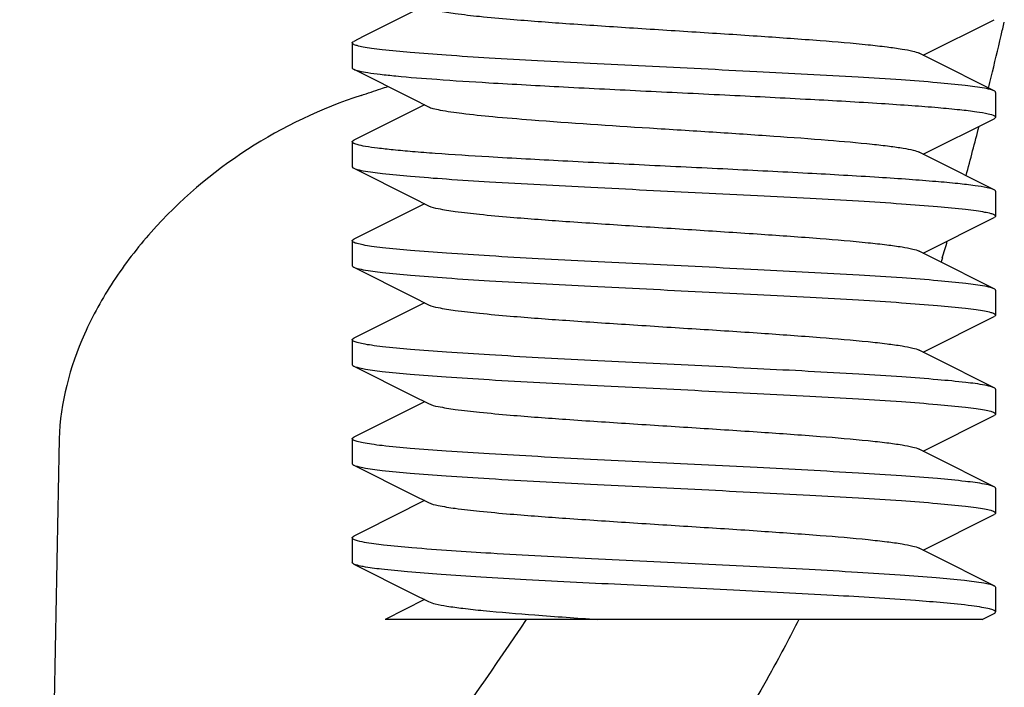
# Model space of a CAD drawing. Units: millimetres. Extents: x -5 to 3905, y -5 to 5405.
# Drawn here: x 2758 to 2773, y 3523 to 3533 of the extents above; entities that cross this region are included whole.
import ezdxf

# ---------------------------------------------------------------- set-up
doc = ezdxf.new("R2010")
doc.units = ezdxf.units.MM
doc.styles.add('ARIAL', font='arial.ttf')
doc.dimstyles.new('Diseño_PlanosFabricacion', dxfattribs={"dimtxt": 40, "dimasz": 45, "dimexe": 10, "dimexo": 10, "dimgap": 10, "dimtad": 1, "dimtih": 1, "dimtoh": 1, "dimdec": 0, "dimzin": 1, "dimdsep": 46, "dimtxsty": 'ARIAL', "dimcen": 15, "dimadec": 0, "dimazin": 0, "dimtp": 0.05, "dimtm": 0.05, "dimtfac": 1, "dimtdec": 0, "dimtofl": 0, "dimtmove": 0, "dimatfit": 3, "dimfxl": 0, "dimtolj": 1, "dimarcsym": 0})

# ---------------------------------------------------------------- blocks, each defined once
blk = doc.blocks.new('*D12')
at = {"color": 0, "lineweight": -2}
for p, q in [((2821.478, 3620.204), (2556.974, 3620.204)), ((2566.974, 3575.204), (2566.974, 3518.127)), ((2566.974, 3400.204), (2566.974, 3457.281)), ((2706.978, 3355.204), (2556.974, 3355.204))]:
    blk.add_line(p, q, dxfattribs=at)
at = {"color": 0}
for points in [[(2559.474, 3575.204), (2574.474, 3575.204), (2566.974, 3620.204)], [(2559.474, 3400.204), (2574.474, 3400.204), (2566.974, 3355.204)]]:
    blk.add_solid(points, dxfattribs=at)
at = {"layer": 'Defpoints', "color": 0}
for p in [(2566.974, 3620.204), (2831.478, 3620.204), (2716.978, 3355.204)]:
    blk.add_point(p, dxfattribs=at)
at = {"color": 0, "insert": (2566.974, 3487.704), "char_height": 40, "attachment_point": 5, "style": 'ARIAL'}
blk.add_mtext('\\A1;265 mm', dxfattribs=at)

msp = doc.modelspace()

# ---------------------------------------------------------------- linework, layer by layer
for p, q in [((2771.758, 3532.254), (2772.83, 3532.793)), ((2763.103, 3532.442), (2763.103, 3532.067)), ((2763.103, 3532.442), (2763.103, 3532.067)), ((2771.91, 3532.178), (2771.698, 3532.284)), ((2763.127, 3532.043), (2764.021, 3531.594)), ((2772.83, 3531.715), (2771.91, 3532.178)), ((2764.021, 3531.594), (2764.258, 3531.474)), ((2772.853, 3531.692), (2772.853, 3531.317)), ((2772.853, 3531.692), (2772.853, 3531.317)), ((2771.758, 3530.754), (2772.83, 3531.293)), ((2763.103, 3530.942), (2763.103, 3530.567)), ((2763.103, 3530.942), (2763.103, 3530.567)), ((2771.91, 3530.678), (2771.698, 3530.784)), ((2772.83, 3530.215), (2771.91, 3530.678)), ((2763.127, 3530.543), (2764.021, 3530.094)), ((2772.853, 3530.192), (2772.853, 3529.817)), ((2772.853, 3530.192), (2772.853, 3529.817)), ((2764.021, 3530.094), (2764.258, 3529.974)), ((2771.758, 3529.254), (2772.83, 3529.793)), ((2763.103, 3529.442), (2763.103, 3529.067)), ((2763.103, 3529.442), (2763.103, 3529.067)), ((2771.91, 3529.178), (2771.698, 3529.284)), ((2772.83, 3528.715), (2771.91, 3529.178)), ((2772.033, 3529.139), (2772.027, 3529.12)), ((2772.047, 3529.184), (2772.033, 3529.139)), ((2763.127, 3529.043), (2764.021, 3528.594)), ((2772.853, 3528.692), (2772.853, 3528.317)), ((2772.853, 3528.692), (2772.853, 3528.317)), ((2764.021, 3528.594), (2764.258, 3528.474)), ((2771.758, 3527.754), (2772.83, 3528.293)), ((2763.103, 3527.942), (2763.103, 3527.567)), ((2763.103, 3527.942), (2763.103, 3527.567)), ((2771.91, 3527.678), (2771.698, 3527.784)), ((2772.83, 3527.215), (2771.91, 3527.678)), ((2763.127, 3527.543), (2764.021, 3527.094)), ((2772.853, 3527.192), (2772.853, 3526.817)), ((2772.853, 3527.192), (2772.853, 3526.817)), ((2764.021, 3527.094), (2764.258, 3526.974)), ((2771.758, 3526.254), (2772.83, 3526.793)), ((2763.103, 3526.442), (2763.103, 3526.067)), ((2763.103, 3526.442), (2763.103, 3526.067)), ((2771.91, 3526.178), (2771.698, 3526.284)), ((2772.83, 3525.715), (2771.91, 3526.178)), ((2763.127, 3526.043), (2764.021, 3525.594)), ((2772.853, 3525.692), (2772.853, 3525.317)), ((2772.853, 3525.692), (2772.853, 3525.317)), ((2764.021, 3525.594), (2764.258, 3525.474)), ((2771.758, 3524.754), (2772.83, 3525.293)), ((2763.103, 3524.942), (2763.103, 3524.567)), ((2763.103, 3524.942), (2763.103, 3524.567)), ((2771.91, 3524.678), (2771.698, 3524.784)), ((2772.83, 3524.215), (2771.91, 3524.678)), ((2763.127, 3524.543), (2764.021, 3524.094)), ((2772.853, 3524.192), (2772.853, 3523.817)), ((2764.198, 3524.004), (2763.602, 3523.704)), ((2764.021, 3524.094), (2764.258, 3523.974)), ((2772.652, 3523.704), (2763.602, 3523.704)), ((2772.653, 3523.704), (2772.83, 3523.793))]:
    msp.add_line(p, q)
for points in [[(2764.198, 3533.004), (2763.27, 3532.537), (2763.127, 3532.465)], [(2764.198, 3531.504), (2763.27, 3531.037), (2763.127, 3530.965)], [(2764.198, 3530.004), (2763.27, 3529.537), (2763.127, 3529.465)], [(2764.198, 3528.504), (2763.27, 3528.037), (2763.127, 3527.965)], [(2764.198, 3527.004), (2763.27, 3526.537), (2763.127, 3526.465)], [(2764.198, 3525.504), (2763.27, 3525.037), (2763.127, 3524.965)]]:
    msp.add_lwpolyline(points)
for centre, radius, start, end in [((2698.72, 3549.929), 76.225, 346.82321, 346.98113), ((2697.949, 3550.111), 77.017, 346.34108, 346.82266), ((2697.223, 3550.286), 77.765, 346.21523, 346.34166), ((2756.928, 3551.102), 20.454, 287.9736, 288.8567), ((2756.839, 3551.364), 20.731, 288.8553, 289.1647), ((2728, 3542.525), 46.024, 344.7637, 345.7273), ((2732.041, 3541.386), 41.825, 343.0375, 343.3977)]:
    msp.add_arc(centre, radius, start, end)
for points, knots in [([(2764.258, 3532.974), (2764.304, 3532.951), (2764.442, 3532.922), (2764.7, 3532.88), (2765.067, 3532.84), (2765.625, 3532.789), (2766.382, 3532.733), (2767.321, 3532.671), (2768.308, 3532.608), (2769.271, 3532.546), (2770.14, 3532.484), (2770.775, 3532.431), (2771.189, 3532.385), (2771.416, 3532.354), (2771.579, 3532.323), (2771.668, 3532.3), (2771.698, 3532.284)], [0, 0, 0, 0, 0.02028, 0.05573, 0.105439, 0.167857, 0.280884, 0.409804, 0.545267, 0.677443, 0.796745, 0.89454, 0.93311, 0.963827, 0.986216, 1, 1, 1, 1]), ([(2763.103, 3532.442), (2763.103, 3532.444), (2763.107, 3532.455), (2763.118, 3532.461), (2763.127, 3532.465)], [0, 0, 0, 0, 0.17656, 1, 1, 1, 1]), ([(2763.122, 3532.421), (2763.119, 3532.423), (2763.111, 3532.427), (2763.103, 3532.436), (2763.103, 3532.442)], [0, 0, 0, 0, 0.338513, 1, 1, 1, 1]), ([(2772.686, 3531.754), (2772.59, 3531.773), (2772.351, 3531.803), (2771.929, 3531.843), (2771.388, 3531.883), (2770.477, 3531.94), (2769.185, 3532.008), (2767.832, 3532.074), (2766.725, 3532.128), (2765.935, 3532.169), (2765.207, 3532.21), (2764.563, 3532.251), (2764.023, 3532.291), (2763.645, 3532.326), (2763.407, 3532.356), (2763.28, 3532.376), (2763.188, 3532.396), (2763.139, 3532.411), (2763.122, 3532.421)], [0, 0, 0, 0, 0.030691, 0.075263, 0.132418, 0.200452, 0.360683, 0.536734, 0.62406, 0.707364, 0.784137, 0.85207, 0.909097, 0.953522, 0.970586, 0.984059, 0.993855, 1, 1, 1, 1]), ([(2763.103, 3532.067), (2763.103, 3532.065), (2763.107, 3532.053), (2763.118, 3532.048), (2763.127, 3532.043)], [0, 0, 0, 0, 0.176835, 1, 1, 1, 1]), ([(2763.127, 3532.043), (2763.151, 3532.031), (2763.223, 3532.012), (2763.357, 3531.988), (2763.544, 3531.964), (2763.893, 3531.927), (2764.441, 3531.884), (2764.91, 3531.854), (2765.172, 3531.838)], [0, 0, 0, 0, 0.040323, 0.106616, 0.198564, 0.315279, 0.617587, 1, 1, 1, 1]), ([(2765.172, 3531.838), (2765.55, 3531.816), (2766.343, 3531.772), (2767.562, 3531.712), (2768.809, 3531.651), (2770, 3531.591), (2770.918, 3531.539), (2771.564, 3531.495), (2771.96, 3531.465), (2772.288, 3531.434), (2772.543, 3531.405), (2772.717, 3531.374), (2772.809, 3531.353), (2772.837, 3531.336)], [0, 0, 0, 0, 0.147539, 0.310011, 0.476295, 0.634988, 0.775214, 0.835344, 0.887393, 0.930496, 0.963917, 0.987158, 1, 1, 1, 1]), ([(2772.83, 3531.715), (2772.822, 3531.719), (2772.776, 3531.737), (2772.727, 3531.747), (2772.686, 3531.754)], [0, 0, 0, 0, 0.171945, 1, 1, 1, 1]), ([(2763.24, 3531.646), (2762.635, 3531.45), (2761.468, 3530.894), (2760.241, 3529.849), (2759.47, 3528.847), (2758.907, 3527.83), (2758.676, 3526.985), (2758.665, 3526.441)], [0, 0, 0, 0, 0.260586, 0.523662, 0.652639, 0.776719, 1, 1, 1, 1]), ([(2772.853, 3531.692), (2772.853, 3531.694), (2772.85, 3531.705), (2772.838, 3531.711), (2772.83, 3531.715)], [0, 0, 0, 0, 0.176541, 1, 1, 1, 1]), ([(2764.258, 3531.474), (2764.28, 3531.463), (2764.34, 3531.445), (2764.508, 3531.408), (2764.811, 3531.367), (2765.273, 3531.32), (2765.625, 3531.291), (2765.82, 3531.276)], [0, 0, 0, 0, 0.04663, 0.117159, 0.328631, 0.627317, 1, 1, 1, 1]), ([(2772.853, 3531.317), (2772.853, 3531.315), (2772.85, 3531.303), (2772.838, 3531.298), (2772.83, 3531.293)], [0, 0, 0, 0, 0.176551, 1, 1, 1, 1]), ([(2772.837, 3531.336), (2772.84, 3531.335), (2772.847, 3531.33), (2772.853, 3531.322), (2772.853, 3531.317)], [0, 0, 0, 0, 0.332733, 1, 1, 1, 1]), ([(2765.82, 3531.276), (2766.415, 3531.229), (2767.332, 3531.17), (2768.556, 3531.093), (2769.459, 3531.033), (2770.264, 3530.975), (2770.849, 3530.923), (2771.229, 3530.88), (2771.437, 3530.851), (2771.588, 3530.821), (2771.67, 3530.799), (2771.698, 3530.784)], [0, 0, 0, 0, 0.303569, 0.466718, 0.623319, 0.763093, 0.876932, 0.921744, 0.957492, 0.983649, 1, 1, 1, 1]), ([(2763.103, 3530.942), (2763.103, 3530.944), (2763.107, 3530.955), (2763.118, 3530.961), (2763.127, 3530.965)], [0, 0, 0, 0, 0.176557, 1, 1, 1, 1]), ([(2765.172, 3530.713), (2764.901, 3530.729), (2764.516, 3530.754), (2764.034, 3530.791), (2763.742, 3530.817), (2763.505, 3530.843), (2763.321, 3530.868), (2763.198, 3530.894), (2763.132, 3530.912), (2763.113, 3530.927)], [0, 0, 0, 0, 0.393012, 0.558119, 0.699489, 0.815459, 0.904637, 0.966158, 1, 1, 1, 1]), ([(2772.83, 3530.215), (2772.798, 3530.231), (2772.701, 3530.253), (2772.519, 3530.283), (2772.258, 3530.312), (2771.926, 3530.342), (2771.526, 3530.373), (2770.88, 3530.416), (2769.964, 3530.468), (2768.78, 3530.528), (2767.542, 3530.588), (2766.333, 3530.648), (2765.546, 3530.691), (2765.172, 3530.713)], [0, 0, 0, 0, 0.014013, 0.038278, 0.072527, 0.116251, 0.168714, 0.229054, 0.36915, 0.527118, 0.692301, 0.85355, 1, 1, 1, 1]), ([(2763.103, 3530.567), (2763.103, 3530.565), (2763.107, 3530.553), (2763.118, 3530.548), (2763.127, 3530.543)], [0, 0, 0, 0, 0.176543, 1, 1, 1, 1]), ([(2763.127, 3530.543), (2763.134, 3530.54), (2763.181, 3530.521), (2763.23, 3530.512), (2763.27, 3530.504)], [0, 0, 0, 0, 0.17204, 1, 1, 1, 1]), ([(2763.27, 3530.504), (2763.367, 3530.486), (2763.606, 3530.456), (2764.027, 3530.416), (2764.569, 3530.376), (2765.48, 3530.318), (2766.771, 3530.25), (2768.124, 3530.185), (2769.232, 3530.13), (2770.022, 3530.089), (2770.751, 3530.048), (2771.394, 3530.008), (2771.935, 3529.967), (2772.312, 3529.932), (2772.55, 3529.902), (2772.677, 3529.882), (2772.769, 3529.862), (2772.818, 3529.847), (2772.835, 3529.837)], [0, 0, 0, 0, 0.03067, 0.07523, 0.132381, 0.200413, 0.360657, 0.536739, 0.624083, 0.707401, 0.784184, 0.852119, 0.909142, 0.953558, 0.970616, 0.98408, 0.993866, 1, 1, 1, 1]), ([(2772.853, 3530.192), (2772.853, 3530.194), (2772.85, 3530.205), (2772.838, 3530.211), (2772.83, 3530.215)], [0, 0, 0, 0, 0.176632, 1, 1, 1, 1]), ([(2764.258, 3529.974), (2764.304, 3529.951), (2764.442, 3529.922), (2764.7, 3529.88), (2765.067, 3529.84), (2765.625, 3529.789), (2766.382, 3529.733), (2767.321, 3529.671), (2768.308, 3529.608), (2769.271, 3529.546), (2770.14, 3529.484), (2770.775, 3529.431), (2771.189, 3529.385), (2771.416, 3529.354), (2771.579, 3529.323), (2771.668, 3529.3), (2771.698, 3529.284)], [0, 0, 0, 0, 0.020286, 0.055729, 0.105441, 0.16786, 0.280885, 0.409803, 0.545267, 0.677444, 0.796746, 0.894542, 0.933105, 0.963829, 0.986212, 1, 1, 1, 1]), ([(2772.853, 3529.817), (2772.853, 3529.815), (2772.85, 3529.803), (2772.838, 3529.798), (2772.83, 3529.793)], [0, 0, 0, 0, 0.176559, 1, 1, 1, 1]), ([(2772.835, 3529.837), (2772.838, 3529.836), (2772.846, 3529.831), (2772.853, 3529.823), (2772.853, 3529.817)], [0, 0, 0, 0, 0.338205, 1, 1, 1, 1]), ([(2763.103, 3529.442), (2763.103, 3529.444), (2763.107, 3529.455), (2763.118, 3529.461), (2763.127, 3529.465)], [0, 0, 0, 0, 0.176543, 1, 1, 1, 1]), ([(2763.122, 3529.421), (2763.119, 3529.423), (2763.111, 3529.427), (2763.103, 3529.435), (2763.103, 3529.442)], [0, 0, 0, 0, 0.339223, 1, 1, 1, 1]), ([(2772.692, 3528.753), (2772.597, 3528.772), (2772.36, 3528.802), (2771.941, 3528.842), (2771.401, 3528.882), (2770.491, 3528.94), (2769.2, 3529.007), (2767.846, 3529.073), (2766.737, 3529.128), (2765.945, 3529.169), (2765.215, 3529.21), (2764.569, 3529.25), (2764.027, 3529.291), (2763.648, 3529.326), (2763.409, 3529.356), (2763.281, 3529.376), (2763.189, 3529.396), (2763.139, 3529.411), (2763.122, 3529.421)], [0, 0, 0, 0, 0.030331, 0.0746, 0.13152, 0.199393, 0.359482, 0.535632, 0.623078, 0.706533, 0.783466, 0.851556, 0.908744, 0.953316, 0.970446, 0.983976, 0.993818, 1, 1, 1, 1]), ([(2763.103, 3529.067), (2763.103, 3529.065), (2763.107, 3529.053), (2763.118, 3529.048), (2763.127, 3529.043)], [0, 0, 0, 0, 0.17654, 1, 1, 1, 1]), ([(2763.127, 3529.043), (2763.134, 3529.04), (2763.181, 3529.021), (2763.23, 3529.012), (2763.271, 3529.004)], [0, 0, 0, 0, 0.171961, 1, 1, 1, 1]), ([(2763.271, 3529.004), (2763.367, 3528.986), (2763.606, 3528.955), (2764.028, 3528.916), (2764.569, 3528.876), (2765.48, 3528.818), (2766.771, 3528.75), (2768.124, 3528.685), (2769.231, 3528.63), (2770.022, 3528.589), (2770.75, 3528.548), (2771.394, 3528.508), (2771.934, 3528.467), (2772.311, 3528.432), (2772.549, 3528.402), (2772.677, 3528.382), (2772.769, 3528.362), (2772.818, 3528.347), (2772.835, 3528.337)], [0, 0, 0, 0, 0.030686, 0.075251, 0.1324, 0.20043, 0.360652, 0.536696, 0.62402, 0.707324, 0.784101, 0.852038, 0.909071, 0.953504, 0.970573, 0.98405, 0.99385, 1, 1, 1, 1]), ([(2772.83, 3528.715), (2772.823, 3528.719), (2772.778, 3528.736), (2772.731, 3528.746), (2772.692, 3528.753)], [0, 0, 0, 0, 0.173297, 1, 1, 1, 1]), ([(2772.853, 3528.692), (2772.853, 3528.694), (2772.85, 3528.705), (2772.838, 3528.711), (2772.83, 3528.715)], [0, 0, 0, 0, 0.176557, 1, 1, 1, 1]), ([(2764.258, 3528.474), (2764.304, 3528.451), (2764.442, 3528.422), (2764.7, 3528.38), (2765.067, 3528.34), (2765.625, 3528.289), (2766.382, 3528.233), (2767.321, 3528.171), (2768.308, 3528.108), (2769.271, 3528.046), (2770.14, 3527.984), (2770.775, 3527.931), (2771.189, 3527.885), (2771.416, 3527.854), (2771.579, 3527.823), (2771.668, 3527.8), (2771.698, 3527.784)], [0, 0, 0, 0, 0.020281, 0.055738, 0.105436, 0.167863, 0.280889, 0.409806, 0.545265, 0.677439, 0.79674, 0.894536, 0.933104, 0.963825, 0.986206, 1, 1, 1, 1]), ([(2772.853, 3528.317), (2772.853, 3528.315), (2772.85, 3528.303), (2772.838, 3528.298), (2772.83, 3528.293)], [0, 0, 0, 0, 0.176559, 1, 1, 1, 1]), ([(2772.835, 3528.337), (2772.838, 3528.336), (2772.846, 3528.331), (2772.853, 3528.323), (2772.853, 3528.317)], [0, 0, 0, 0, 0.338628, 1, 1, 1, 1]), ([(2763.103, 3527.942), (2763.103, 3527.944), (2763.107, 3527.955), (2763.118, 3527.961), (2763.127, 3527.965)], [0, 0, 0, 0, 0.176545, 1, 1, 1, 1]), ([(2763.122, 3527.921), (2763.119, 3527.922), (2763.111, 3527.927), (2763.103, 3527.935), (2763.103, 3527.942)], [0, 0, 0, 0, 0.33949, 1, 1, 1, 1]), ([(2772.69, 3527.254), (2772.595, 3527.272), (2772.357, 3527.302), (2771.938, 3527.342), (2771.398, 3527.382), (2770.488, 3527.44), (2769.197, 3527.507), (2767.843, 3527.573), (2766.735, 3527.628), (2765.943, 3527.669), (2765.214, 3527.71), (2764.568, 3527.751), (2764.027, 3527.791), (2763.648, 3527.826), (2763.409, 3527.856), (2763.281, 3527.876), (2763.189, 3527.896), (2763.139, 3527.911), (2763.122, 3527.921)], [0, 0, 0, 0, 0.030421, 0.074762, 0.131734, 0.199639, 0.359728, 0.535816, 0.623222, 0.706637, 0.783533, 0.851591, 0.908751, 0.953306, 0.970433, 0.983964, 0.993811, 1, 1, 1, 1]), ([(2763.103, 3527.567), (2763.103, 3527.565), (2763.107, 3527.553), (2763.118, 3527.548), (2763.127, 3527.543)], [0, 0, 0, 0, 0.176551, 1, 1, 1, 1]), ([(2763.127, 3527.543), (2763.134, 3527.54), (2763.18, 3527.522), (2763.228, 3527.512), (2763.267, 3527.505)], [0, 0, 0, 0, 0.172677, 1, 1, 1, 1]), ([(2763.267, 3527.505), (2763.363, 3527.486), (2763.601, 3527.456), (2764.022, 3527.416), (2764.562, 3527.376), (2765.473, 3527.319), (2766.764, 3527.251), (2768.118, 3527.185), (2769.227, 3527.13), (2770.018, 3527.089), (2770.747, 3527.048), (2771.392, 3527.008), (2771.933, 3526.967), (2772.311, 3526.932), (2772.549, 3526.902), (2772.677, 3526.882), (2772.769, 3526.862), (2772.818, 3526.847), (2772.835, 3526.837)], [0, 0, 0, 0, 0.030503, 0.074922, 0.131964, 0.19993, 0.36013, 0.536257, 0.623646, 0.707029, 0.783889, 0.851908, 0.909016, 0.953498, 0.970581, 0.984064, 0.993861, 1, 1, 1, 1]), ([(2772.83, 3527.215), (2772.823, 3527.219), (2772.777, 3527.237), (2772.73, 3527.246), (2772.69, 3527.254)], [0, 0, 0, 0, 0.172934, 1, 1, 1, 1]), ([(2772.853, 3527.192), (2772.853, 3527.194), (2772.85, 3527.205), (2772.838, 3527.211), (2772.83, 3527.215)], [0, 0, 0, 0, 0.176551, 1, 1, 1, 1]), ([(2764.258, 3526.974), (2764.304, 3526.951), (2764.442, 3526.922), (2764.7, 3526.88), (2765.067, 3526.84), (2765.625, 3526.789), (2766.382, 3526.733), (2767.321, 3526.671), (2768.308, 3526.608), (2769.271, 3526.546), (2770.14, 3526.484), (2770.775, 3526.431), (2771.189, 3526.385), (2771.416, 3526.354), (2771.579, 3526.323), (2771.668, 3526.3), (2771.698, 3526.284)], [0, 0, 0, 0, 0.020291, 0.055733, 0.105443, 0.167865, 0.280889, 0.409804, 0.545266, 0.677442, 0.796746, 0.894542, 0.9331, 0.96383, 0.986206, 1, 1, 1, 1]), ([(2772.835, 3526.837), (2772.838, 3526.836), (2772.846, 3526.831), (2772.853, 3526.823), (2772.853, 3526.817)], [0, 0, 0, 0, 0.338209, 1, 1, 1, 1]), ([(2772.853, 3526.817), (2772.853, 3526.815), (2772.85, 3526.803), (2772.838, 3526.798), (2772.83, 3526.793)], [0, 0, 0, 0, 0.176725, 1, 1, 1, 1]), ([(2763.103, 3526.442), (2763.103, 3526.444), (2763.107, 3526.455), (2763.118, 3526.461), (2763.127, 3526.465)], [0, 0, 0, 0, 0.176549, 1, 1, 1, 1]), ([(2763.122, 3526.421), (2763.119, 3526.423), (2763.111, 3526.427), (2763.103, 3526.436), (2763.103, 3526.442)], [0, 0, 0, 0, 0.338763, 1, 1, 1, 1]), ([(2772.688, 3525.754), (2772.592, 3525.772), (2772.354, 3525.803), (2771.933, 3525.842), (2771.392, 3525.883), (2770.482, 3525.94), (2769.191, 3526.008), (2767.837, 3526.073), (2766.729, 3526.128), (2765.938, 3526.169), (2765.21, 3526.21), (2764.565, 3526.251), (2764.024, 3526.291), (2763.646, 3526.326), (2763.408, 3526.356), (2763.28, 3526.376), (2763.188, 3526.396), (2763.139, 3526.411), (2763.122, 3526.421)], [0, 0, 0, 0, 0.030558, 0.075025, 0.132108, 0.200096, 0.360265, 0.536328, 0.623696, 0.707059, 0.783895, 0.851884, 0.908967, 0.953445, 0.970534, 0.984029, 0.993842, 1, 1, 1, 1]), ([(2763.103, 3526.067), (2763.103, 3526.065), (2763.107, 3526.053), (2763.118, 3526.048), (2763.127, 3526.043)], [0, 0, 0, 0, 0.176543, 1, 1, 1, 1]), ([(2763.127, 3526.043), (2763.134, 3526.04), (2763.18, 3526.022), (2763.228, 3526.012), (2763.267, 3526.005)], [0, 0, 0, 0, 0.172722, 1, 1, 1, 1]), ([(2763.267, 3526.005), (2763.363, 3525.986), (2763.601, 3525.956), (2764.021, 3525.916), (2764.562, 3525.876), (2765.472, 3525.819), (2766.764, 3525.751), (2768.118, 3525.685), (2769.226, 3525.63), (2770.017, 3525.589), (2770.746, 3525.548), (2771.391, 3525.508), (2771.933, 3525.467), (2772.311, 3525.432), (2772.549, 3525.402), (2772.677, 3525.382), (2772.769, 3525.362), (2772.818, 3525.347), (2772.835, 3525.337)], [0, 0, 0, 0, 0.030488, 0.074898, 0.131937, 0.1999, 0.360085, 0.536182, 0.623567, 0.706958, 0.783829, 0.851855, 0.908968, 0.953461, 0.97055, 0.984041, 0.993849, 1, 1, 1, 1]), ([(2772.83, 3525.715), (2772.822, 3525.719), (2772.777, 3525.737), (2772.728, 3525.746), (2772.688, 3525.754)], [0, 0, 0, 0, 0.17245, 1, 1, 1, 1]), ([(2772.853, 3525.692), (2772.853, 3525.694), (2772.85, 3525.705), (2772.838, 3525.711), (2772.83, 3525.715)], [0, 0, 0, 0, 0.176556, 1, 1, 1, 1]), ([(2764.258, 3525.474), (2764.304, 3525.451), (2764.442, 3525.422), (2764.7, 3525.38), (2765.067, 3525.34), (2765.625, 3525.289), (2766.382, 3525.233), (2767.321, 3525.171), (2768.308, 3525.108), (2769.271, 3525.046), (2770.14, 3524.984), (2770.775, 3524.931), (2771.189, 3524.885), (2771.416, 3524.854), (2771.579, 3524.823), (2771.668, 3524.8), (2771.698, 3524.784)], [0, 0, 0, 0, 0.020277, 0.055733, 0.105437, 0.167857, 0.280886, 0.409805, 0.545267, 0.677442, 0.796743, 0.894539, 0.933111, 0.963827, 0.986215, 1, 1, 1, 1]), ([(2772.835, 3525.337), (2772.838, 3525.336), (2772.846, 3525.331), (2772.853, 3525.323), (2772.853, 3525.317)], [0, 0, 0, 0, 0.338537, 1, 1, 1, 1]), ([(2772.853, 3525.317), (2772.853, 3525.315), (2772.85, 3525.303), (2772.838, 3525.298), (2772.83, 3525.293)], [0, 0, 0, 0, 0.176542, 1, 1, 1, 1]), ([(2763.103, 3524.942), (2763.103, 3524.944), (2763.107, 3524.955), (2763.118, 3524.961), (2763.127, 3524.965)], [0, 0, 0, 0, 0.176572, 1, 1, 1, 1]), ([(2763.103, 3524.942), (2763.103, 3524.935), (2763.12, 3524.92), (2763.179, 3524.897), (2763.238, 3524.885), (2763.284, 3524.877)], [0, 0, 0, 0, 0.101035, 0.292951, 1, 1, 1, 1]), ([(2763.284, 3524.877), (2763.382, 3524.859), (2763.623, 3524.829), (2764.264, 3524.769), (2765.314, 3524.702), (2766.78, 3524.625), (2768.124, 3524.56), (2769.223, 3524.505), (2770.008, 3524.465), (2770.732, 3524.424), (2771.374, 3524.384), (2771.915, 3524.344), (2772.337, 3524.304), (2772.61, 3524.27), (2772.76, 3524.24), (2772.811, 3524.224), (2772.83, 3524.215)], [0, 0, 0, 0, 0.031281, 0.076205, 0.201453, 0.361042, 0.536091, 0.622935, 0.705854, 0.782382, 0.850225, 0.907381, 0.952161, 0.983266, 0.993444, 1, 1, 1, 1]), ([(2763.127, 3524.543), (2763.123, 3524.545), (2763.114, 3524.55), (2763.103, 3524.559), (2763.103, 3524.567)], [0, 0, 0, 0, 0.349407, 1, 1, 1, 1]), ([(2772.49, 3523.91), (2772.208, 3523.946), (2771.509, 3524.001), (2770.306, 3524.075), (2768.849, 3524.149), (2767.297, 3524.225), (2766.021, 3524.289), (2765.081, 3524.343), (2764.482, 3524.382), (2763.979, 3524.42), (2763.586, 3524.458), (2763.332, 3524.49), (2763.193, 3524.52), (2763.144, 3524.535), (2763.127, 3524.543)], [0, 0, 0, 0, 0.090725, 0.223903, 0.385111, 0.556809, 0.720303, 0.793321, 0.857804, 0.911982, 0.954399, 0.983945, 0.993663, 1, 1, 1, 1]), ([(2772.83, 3524.215), (2772.834, 3524.213), (2772.843, 3524.208), (2772.853, 3524.199), (2772.853, 3524.192)], [0, 0, 0, 0, 0.348972, 1, 1, 1, 1]), ([(2764.258, 3523.974), (2764.291, 3523.958), (2764.385, 3523.933), (2764.56, 3523.901), (2764.803, 3523.869), (2765.247, 3523.821), (2765.927, 3523.766), (2766.503, 3523.725), (2766.82, 3523.704)], [0, 0, 0, 0, 0.04231, 0.111685, 0.207335, 0.327402, 0.631432, 1, 1, 1, 1]), ([(2772.853, 3523.817), (2772.853, 3523.828), (2772.815, 3523.85), (2772.75, 3523.867), (2772.633, 3523.89), (2772.542, 3523.903), (2772.49, 3523.91)], [0, 0, 0, 0, 0.085761, 0.276251, 0.58105, 1, 1, 1, 1]), ([(2761.828, 3518.162), (2762.167, 3518.627), (2763.496, 3520.459), (2764.802, 3522.307), (2765.747, 3523.704)], [0, 0, 0, 0, 0.254451, 1, 1, 1, 1]), ([(2769.874, 3523.703), (2769.739, 3523.44), (2769.185, 3522.396), (2768.557, 3521.39), (2768.036, 3520.673)], [0, 0, 0, 0, 0.250509, 1, 1, 1, 1]), ([(2772.849, 3523.807), (2772.85, 3523.808), (2772.853, 3523.811), (2772.853, 3523.815), (2772.853, 3523.817)], [0, 0, 0, 0, 0.536727, 1, 1, 1, 1])]:
    msp.add_open_spline(points, degree=3, knots=knots)
for points in [[(2763.113, 3530.927), (2763.108, 3530.93), (2763.103, 3530.936), (2763.103, 3530.942)], [(2758.665, 3526.441), (2758.608, 3523.607), (2758.551, 3520.774), (2758.494, 3517.94)], [(2772.83, 3523.793), (2772.837, 3523.797), (2772.844, 3523.801), (2772.849, 3523.807)]]:
    msp.add_open_spline(points, degree=3)

# ---------------------------------------------------------------- dimensions: what is measured, and where the dimension line sits
at = {"color": 7}
dim = msp.add_linear_dim(base=(2566.974, 3620.204), p1=(2716.978, 3355.204), p2=(2831.478, 3620.204), angle=90, dimstyle='Diseño_PlanosFabricacion', override={"dimpost": ' mm'}, dxfattribs=at)
dim.commit()
dim.dimension.update_dxf_attribs({"geometry": '*D12', "text_midpoint": (2566.974, 3487.704)})

doc.saveas('drawing.dxf')
